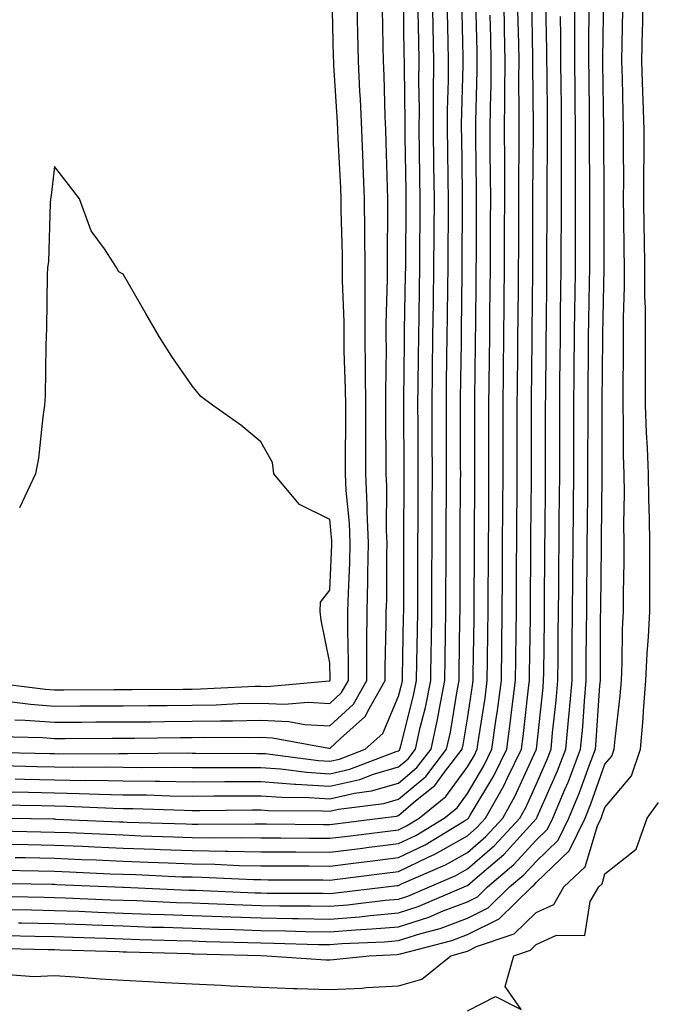
# Model space of a CAD drawing. Units: inches. Extents: x 947363 to 950003, y 7250378 to 7253018.
# Drawn here: x 949553 to 949645, y 7252175 to 7252318 of the extents above; entities that cross this region are included whole.
import ezdxf

# ---------------------------------------------------------------- set-up
doc = ezdxf.new("R2010")
doc.units = ezdxf.units.IN
doc.header["$MEASUREMENT"] = 0
doc.layers.add('Contour_94737250', color=7, linetype='Continuous', true_color=0x246a6f)

msp = doc.modelspace()

# ---------------------------------------------------------------- linework, layer by layer
at = {"layer": 'Contour_94737250'}
for points in [[(949550.74, 7252179.23, 3204), (949555.05, 7252178.92, 3204), (949558.05, 7252179.03, 3204), (949561.12, 7252178.85, 3204), (949564.68, 7252178.55, 3204), (949568.05, 7252178.37, 3204), (949571.79, 7252178.18, 3204), (949574.14, 7252178.01, 3204), (949578.05, 7252177.83, 3204), (949582.35, 7252177.62, 3204), (949583.66, 7252177.53, 3204), (949588.05, 7252177.33, 3204), (949592.81, 7252177.16, 3204), (949593.26, 7252177.13, 3204), (949598.05, 7252176.99, 3204), (949602.76, 7252177.21, 3204), (949603.41, 7252177.28, 3204), (949608.05, 7252177.54, 3204), (949611.44, 7252178.53, 3204), (949615.65, 7252181.92, 3204), (949617.56, 7252182.41, 3204), (949618.05, 7252182.59, 3204), (949619.4, 7252183.27, 3204), (949624.87, 7252185.1, 3204), (949628.05, 7252188.21, 3204), (949630.6, 7252189.37, 3204), (949632.08, 7252191.92, 3204), (949635.15, 7252194.82, 3204), (949636.94, 7252200.81, 3204), (949637.48, 7252201.92, 3204), (949637.65, 7252202.32, 3204), (949638.05, 7252203.45, 3204), (949641.89, 7252208.08, 3204), (949643.23, 7252211.92, 3204), (949643.6, 7252216.37, 3204), (949643.64, 7252217.51, 3204), (949643.98, 7252221.92, 3204), (949644.16, 7252225.81, 3204), (949644.39, 7252228.26, 3204), (949644.57, 7252231.92, 3204), (949644.59, 7252235.38, 3204), (949644.56, 7252238.43, 3204), (949644.57, 7252241.92, 3204), (949644.53, 7252245.44, 3204), (949644.42, 7252248.29, 3204), (949644.38, 7252251.92, 3204), (949644.24, 7252255.73, 3204), (949644.08, 7252257.95, 3204), (949643.94, 7252261.92, 3204), (949643.94, 7252266.03, 3204), (949643.92, 7252267.79, 3204), (949643.93, 7252271.92, 3204), (949643.92, 7252276.05, 3204), (949643.86, 7252277.73, 3204), (949643.85, 7252281.92, 3204), (949643.79, 7252286.18, 3204), (949643.74, 7252287.61, 3204), (949643.68, 7252291.92, 3204), (949643.7, 7252296.27, 3204), (949643.72, 7252297.59, 3204), (949643.74, 7252301.92, 3204), (949643.61, 7252306.36, 3204), (949643.55, 7252307.42, 3204), (949643.41, 7252311.92, 3204), (949643.51, 7252316.46, 3204), (949643.53, 7252317.4, 3204), (949643.62, 7252321.92, 3204)], [(949551.07, 7252218.9, 3223), (949554.58, 7252218.45, 3223), (949558.05, 7252218.2, 3223), (949561.75, 7252218.22, 3223), (949564.36, 7252218.23, 3223), (949568.05, 7252218.25, 3223), (949571.69, 7252218.28, 3223), (949574.42, 7252218.29, 3223), (949578.05, 7252218.32, 3223), (949581.58, 7252218.39, 3223), (949584.68, 7252218.55, 3223), (949588.05, 7252218.62, 3223), (949591.5, 7252218.47, 3223), (949594.91, 7252218.78, 3223), (949598.05, 7252218.59, 3223), (949599.79, 7252220.18, 3223), (949600.76, 7252221.92, 3223), (949600.77, 7252224.64, 3223), (949600.69, 7252229.28, 3223), (949600.7, 7252231.92, 3223), (949600.76, 7252234.63, 3223), (949600.97, 7252239, 3223), (949601.05, 7252241.92, 3223), (949600.91, 7252244.78, 3223), (949600.45, 7252249.52, 3223), (949600.33, 7252251.92, 3223), (949600.34, 7252254.21, 3223), (949600.39, 7252259.58, 3223), (949600.4, 7252261.92, 3223), (949600.37, 7252264.24, 3223), (949600.17, 7252269.8, 3223), (949600.15, 7252271.92, 3223), (949600.14, 7252274.01, 3223), (949599.93, 7252280.04, 3223), (949599.92, 7252281.92, 3223), (949599.91, 7252283.78, 3223), (949599.73, 7252290.24, 3223), (949599.72, 7252291.92, 3223), (949599.65, 7252293.52, 3223), (949599.29, 7252300.68, 3223), (949599.24, 7252301.92, 3223), (949599.19, 7252303.06, 3223), (949598.66, 7252311.31, 3223), (949598.63, 7252311.92, 3223), (949598.62, 7252312.49, 3223), (949598.39, 7252321.58, 3223)], [(949551.33, 7252188.64, 3208), (949554.7, 7252188.57, 3208), (949558.05, 7252188.5, 3208), (949561.6, 7252188.37, 3208), (949564.38, 7252188.25, 3208), (949568.05, 7252188.11, 3208), (949572, 7252187.97, 3208), (949574.02, 7252187.89, 3208), (949578.05, 7252187.75, 3208), (949582.37, 7252187.6, 3208), (949583.68, 7252187.55, 3208), (949588.05, 7252187.4, 3208), (949592.64, 7252187.33, 3208), (949593.46, 7252187.33, 3208), (949598.05, 7252187.25, 3208), (949602.38, 7252187.59, 3208), (949603.91, 7252187.78, 3208), (949608.05, 7252188.13, 3208), (949610.92, 7252189.05, 3208), (949617.61, 7252191.92, 3208), (949617.91, 7252192.06, 3208), (949618.05, 7252192.13, 3208), (949619.53, 7252193.4, 3208), (949623.35, 7252196.62, 3208), (949628.05, 7252201.79, 3208), (949628.12, 7252201.85, 3208), (949628.15, 7252201.92, 3208), (949628.22, 7252202.09, 3208), (949631.17, 7252208.8, 3208), (949632.37, 7252211.92, 3208), (949632.8, 7252216.67, 3208), (949632.84, 7252217.13, 3208), (949633.26, 7252221.92, 3208), (949633.3, 7252226.67, 3208), (949633.3, 7252227.17, 3208), (949633.34, 7252231.92, 3208), (949633.38, 7252236.59, 3208), (949633.39, 7252237.26, 3208), (949633.43, 7252241.92, 3208), (949633.47, 7252246.5, 3208), (949633.48, 7252247.35, 3208), (949633.52, 7252251.92, 3208), (949633.53, 7252256.44, 3208), (949633.53, 7252257.4, 3208), (949633.54, 7252261.92, 3208), (949633.58, 7252266.39, 3208), (949633.58, 7252267.45, 3208), (949633.62, 7252271.92, 3208), (949633.68, 7252276.29, 3208), (949633.71, 7252277.58, 3208), (949633.78, 7252281.92, 3208), (949633.78, 7252286.19, 3208), (949633.77, 7252287.64, 3208), (949633.78, 7252291.92, 3208), (949633.78, 7252301.92, 3208), (949633.74, 7252306.23, 3208), (949633.72, 7252307.59, 3208), (949633.68, 7252311.92, 3208), (949633.67, 7252316.3, 3208), (949633.68, 7252317.55, 3208), (949633.67, 7252321.92, 3208)], [(949551.86, 7252198.11, 3213), (949554.2, 7252198.07, 3213), (949558.05, 7252197.99, 3213), (949562.15, 7252197.82, 3213), (949563.87, 7252197.74, 3213), (949568.05, 7252197.56, 3213), (949572.58, 7252197.39, 3213), (949573.49, 7252197.36, 3213), (949578.05, 7252197.19, 3213), (949582.86, 7252197.11, 3213), (949583.25, 7252197.12, 3213), (949588.05, 7252197.03, 3213), (949592.98, 7252196.99, 3213), (949593.12, 7252196.99, 3213), (949598.05, 7252196.96, 3213), (949602.46, 7252197.51, 3213), (949603.81, 7252197.68, 3213), (949608.05, 7252198.21, 3213), (949610.56, 7252199.41, 3213), (949614.69, 7252201.92, 3213), (949616.55, 7252203.42, 3213), (949618.05, 7252205.49, 3213), (949620.45, 7252209.52, 3213), (949621.63, 7252211.92, 3213), (949622.2, 7252216.07, 3213), (949622.43, 7252217.54, 3213), (949623, 7252221.92, 3213), (949623.06, 7252226.91, 3213), (949623.06, 7252226.93, 3213), (949623.13, 7252231.92, 3213), (949623.15, 7252236.82, 3213), (949623.15, 7252237.02, 3213), (949623.17, 7252241.92, 3213), (949623.21, 7252246.76, 3213), (949623.22, 7252247.09, 3213), (949623.26, 7252251.92, 3213), (949623.25, 7252256.72, 3213), (949623.25, 7252261.92, 3213), (949623.3, 7252266.67, 3213), (949623.3, 7252267.17, 3213), (949623.36, 7252271.92, 3213), (949623.4, 7252276.57, 3213), (949623.41, 7252277.28, 3213), (949623.45, 7252281.92, 3213), (949623.47, 7252286.5, 3213), (949623.47, 7252287.34, 3213), (949623.5, 7252291.92, 3213), (949623.48, 7252296.49, 3213), (949623.49, 7252297.36, 3213), (949623.47, 7252301.92, 3213), (949623.51, 7252306.46, 3213), (949623.51, 7252307.38, 3213), (949623.55, 7252311.92, 3213), (949623.44, 7252316.53, 3213), (949623.43, 7252317.3, 3213), (949623.33, 7252321.92, 3213)], [(949552.32, 7252216.19, 3222), (949553.82, 7252216.15, 3222), (949558.05, 7252215.85, 3222), (949562, 7252215.87, 3222), (949564.09, 7252215.88, 3222), (949568.05, 7252215.89, 3222), (949572.05, 7252215.92, 3222), (949574.03, 7252215.94, 3222), (949578.05, 7252215.98, 3222), (949582.2, 7252216.07, 3222), (949583.91, 7252216.06, 3222), (949588.05, 7252216.15, 3222), (949592.1, 7252215.97, 3222), (949594.44, 7252215.53, 3222), (949598.05, 7252215.32, 3222), (949601.5, 7252218.47, 3222), (949603.44, 7252221.92, 3222), (949603.45, 7252226.52, 3222), (949603.47, 7252227.34, 3222), (949603.49, 7252231.92, 3222), (949603.61, 7252236.36, 3222), (949603.61, 7252237.48, 3222), (949603.71, 7252241.92, 3222), (949603.51, 7252246.46, 3222), (949603.52, 7252247.39, 3222), (949603.28, 7252251.92, 3222), (949603.3, 7252256.67, 3222), (949603.29, 7252257.16, 3222), (949603.31, 7252261.92, 3222), (949603.26, 7252266.71, 3222), (949603.26, 7252267.13, 3222), (949603.22, 7252271.92, 3222), (949603.2, 7252276.77, 3222), (949603.21, 7252277.08, 3222), (949603.19, 7252281.92, 3222), (949603.15, 7252286.82, 3222), (949603.15, 7252287.02, 3222), (949603.11, 7252291.92, 3222), (949602.92, 7252296.79, 3222), (949602.9, 7252297.07, 3222), (949602.72, 7252301.92, 3222), (949602.52, 7252306.39, 3222), (949602.45, 7252307.52, 3222), (949602.25, 7252311.92, 3222), (949602.16, 7252316.03, 3222), (949602.11, 7252317.86, 3222), (949602.02, 7252321.92, 3222)], [(949552.37, 7252207.6, 3218), (949553.7, 7252207.57, 3218), (949558.05, 7252207.49, 3218), (949562.57, 7252207.4, 3218), (949563.54, 7252207.41, 3218), (949568.05, 7252207.31, 3218), (949572.71, 7252207.26, 3218), (949573.39, 7252207.26, 3218), (949578.05, 7252207.2, 3218), (949582.76, 7252207.21, 3218), (949583.34, 7252207.21, 3218), (949588.05, 7252207.22, 3218), (949592.99, 7252206.86, 3218), (949593.11, 7252206.86, 3218), (949598.05, 7252206.54, 3218), (949602.43, 7252207.54, 3218), (949604.42, 7252208.29, 3218), (949608.05, 7252209.35, 3218), (949609.45, 7252210.52, 3218), (949610.53, 7252211.92, 3218), (949611.21, 7252215.08, 3218), (949611.96, 7252218.01, 3218), (949612.73, 7252221.92, 3218), (949612.81, 7252226.68, 3218), (949612.82, 7252227.15, 3218), (949612.89, 7252231.92, 3218), (949612.91, 7252236.78, 3218), (949612.91, 7252237.06, 3218), (949612.92, 7252241.92, 3218), (949612.95, 7252246.82, 3218), (949612.95, 7252247.02, 3218), (949612.97, 7252251.92, 3218), (949612.95, 7252256.82, 3218), (949612.95, 7252257.02, 3218), (949612.94, 7252261.92, 3218), (949613, 7252266.87, 3218), (949613, 7252266.97, 3218), (949613.06, 7252271.92, 3218), (949613.13, 7252276.84, 3218), (949613.13, 7252277, 3218), (949613.2, 7252281.92, 3218), (949613.23, 7252286.74, 3218), (949613.23, 7252287.1, 3218), (949613.26, 7252291.92, 3218), (949613.19, 7252296.78, 3218), (949613.19, 7252297.06, 3218), (949613.11, 7252301.92, 3218), (949613.14, 7252306.83, 3218), (949613.15, 7252307.02, 3218), (949613.18, 7252311.92, 3218), (949613.08, 7252316.89, 3218), (949613.08, 7252316.95, 3218), (949612.99, 7252321.92, 3218)], [(949618.05, 7252187.36, 3206), (949621.1, 7252188.87, 3206), (949624.18, 7252191.92, 3206), (949626.28, 7252193.69, 3206), (949628.05, 7252195.63, 3206), (949631.25, 7252198.72, 3206), (949632.82, 7252201.92, 3206), (949634.35, 7252205.62, 3206), (949635.79, 7252209.66, 3206), (949636.65, 7252211.92, 3206), (949636.77, 7252213.2, 3206), (949637.32, 7252221.19, 3206), (949637.38, 7252221.92, 3206), (949637.39, 7252222.58, 3206), (949637.42, 7252231.3, 3206), (949637.43, 7252231.92, 3206), (949637.43, 7252232.54, 3206), (949637.52, 7252241.39, 3206), (949637.53, 7252241.92, 3206), (949637.53, 7252242.44, 3206), (949637.62, 7252251.49, 3206), (949637.62, 7252251.92, 3206), (949637.63, 7252252.34, 3206), (949637.65, 7252261.52, 3206), (949637.65, 7252262.32, 3206), (949637.72, 7252271.59, 3206), (949637.72, 7252272.25, 3206), (949637.93, 7252281.8, 3206), (949637.93, 7252282.04, 3206), (949637.91, 7252291.78, 3206), (949637.91, 7252292.06, 3206), (949637.86, 7252301.73, 3206), (949637.86, 7252302.11, 3206), (949637.75, 7252311.62, 3206), (949637.75, 7252312.22, 3206), (949637.87, 7252321.74, 3206)], [(949548.49, 7252211.48, 3220), (949557.42, 7252211.3, 3220), (949558.05, 7252211.29, 3220), (949558.7, 7252211.27, 3220), (949567.44, 7252211.31, 3220), (949568.05, 7252211.3, 3220), (949568.67, 7252211.3, 3220), (949577.51, 7252211.38, 3220), (949578.05, 7252211.37, 3220), (949578.6, 7252211.37, 3220), (949587.45, 7252211.32, 3220), (949588.05, 7252211.32, 3220), (949588.69, 7252211.28, 3220), (949596.41, 7252210.28, 3220), (949598.05, 7252210.17, 3220), (949599.48, 7252210.49, 3220), (949603.21, 7252211.92, 3220), (949605.78, 7252214.19, 3220), (949608.05, 7252219.61, 3220), (949608.52, 7252221.45, 3220), (949608.61, 7252221.92, 3220), (949608.62, 7252222.49, 3220), (949608.79, 7252231.18, 3220), (949608.8, 7252231.92, 3220), (949608.8, 7252232.67, 3220), (949608.83, 7252241.14, 3220), (949608.83, 7252242.7, 3220), (949608.85, 7252251.12, 3220), (949608.85, 7252252.72, 3220), (949608.82, 7252261.15, 3220), (949608.81, 7252261.92, 3220), (949608.82, 7252262.69, 3220), (949608.92, 7252271.05, 3220), (949608.93, 7252271.92, 3220), (949608.94, 7252272.81, 3220), (949609.08, 7252280.89, 3220), (949609.09, 7252281.92, 3220), (949609.09, 7252282.96, 3220), (949609.15, 7252290.82, 3220), (949609.16, 7252291.92, 3220), (949609.14, 7252293.01, 3220), (949609.02, 7252300.95, 3220), (949609.01, 7252301.92, 3220), (949609.01, 7252302.88, 3220), (949608.9, 7252311.07, 3220), (949608.91, 7252311.92, 3220), (949608.89, 7252312.76, 3220), (949608.78, 7252321.19, 3220)], [(949548.61, 7252192.48, 3210), (949557.67, 7252192.3, 3210), (949558.05, 7252192.3, 3210), (949558.41, 7252192.28, 3210), (949566.81, 7252191.92, 3210), (949568, 7252191.87, 3210), (949568.05, 7252191.87, 3210), (949568.11, 7252191.86, 3210), (949577.59, 7252191.46, 3210), (949578.05, 7252191.45, 3210), (949578.54, 7252191.43, 3210), (949587.2, 7252191.07, 3210), (949588.05, 7252191.04, 3210), (949588.94, 7252191.03, 3210), (949597.12, 7252190.99, 3210), (949598.05, 7252190.97, 3210), (949598.93, 7252191.04, 3210), (949606.25, 7252191.92, 3210), (949607.85, 7252192.12, 3210), (949608.05, 7252192.14, 3210), (949608.48, 7252192.35, 3210), (949614.86, 7252195.11, 3210), (949618.05, 7252196.94, 3210), (949620.73, 7252199.24, 3210), (949623.19, 7252201.92, 3210), (949624.94, 7252205.03, 3210), (949628.05, 7252211.85, 3210), (949628.08, 7252211.92, 3210), (949628.08, 7252211.95, 3210), (949629.06, 7252220.91, 3210), (949629.14, 7252221.92, 3210), (949629.15, 7252223.02, 3210), (949629.25, 7252230.72, 3210), (949629.26, 7252231.92, 3210), (949629.27, 7252233.14, 3210), (949629.32, 7252240.65, 3210), (949629.33, 7252241.92, 3210), (949629.34, 7252243.21, 3210), (949629.4, 7252250.57, 3210), (949629.41, 7252251.92, 3210), (949629.42, 7252253.29, 3210), (949629.43, 7252260.54, 3210), (949629.43, 7252261.92, 3210), (949629.44, 7252263.31, 3210), (949629.51, 7252270.46, 3210), (949629.51, 7252271.92, 3210), (949629.53, 7252273.4, 3210), (949629.6, 7252280.37, 3210), (949629.62, 7252281.92, 3210), (949629.62, 7252283.49, 3210), (949629.65, 7252290.32, 3210), (949629.65, 7252293.52, 3210), (949629.7, 7252300.27, 3210), (949629.7, 7252301.92, 3210), (949629.69, 7252303.56, 3210), (949629.63, 7252310.34, 3210), (949629.62, 7252311.92, 3210), (949629.61, 7252313.48, 3210), (949629.47, 7252320.5, 3210)], [(949549.97, 7252203.84, 3216), (949556.24, 7252203.73, 3216), (949558.05, 7252203.69, 3216), (949559.79, 7252203.66, 3216), (949566.61, 7252203.36, 3216), (949568.05, 7252203.33, 3216), (949569.44, 7252203.31, 3216), (949576.92, 7252203.05, 3216), (949578.05, 7252203.04, 3216), (949579.17, 7252203.04, 3216), (949586.85, 7252203.12, 3216), (949588.05, 7252203.12, 3216), (949589.17, 7252203.04, 3216), (949597, 7252202.97, 3216), (949598.05, 7252202.91, 3216), (949599.33, 7252203.2, 3216), (949605.93, 7252204.04, 3216), (949608.05, 7252204.65, 3216), (949612, 7252207.97, 3216), (949615.04, 7252211.92, 3216), (949615.58, 7252214.39, 3216), (949616.56, 7252220.43, 3216), (949616.85, 7252221.92, 3216), (949616.87, 7252223.1, 3216), (949616.97, 7252230.84, 3216), (949616.99, 7252231.92, 3216), (949616.99, 7252232.98, 3216), (949617.01, 7252240.88, 3216), (949617.02, 7252241.92, 3216), (949617.02, 7252242.95, 3216), (949617.08, 7252250.95, 3216), (949617.09, 7252251.92, 3216), (949617.08, 7252252.89, 3216), (949617.06, 7252260.93, 3216), (949617.06, 7252261.92, 3216), (949617.07, 7252262.9, 3216), (949617.19, 7252271.06, 3216), (949617.2, 7252271.92, 3216), (949617.21, 7252272.76, 3216), (949617.29, 7252281.16, 3216), (949617.3, 7252281.92, 3216), (949617.3, 7252282.67, 3216), (949617.35, 7252291.22, 3216), (949617.36, 7252291.92, 3216), (949617.34, 7252292.63, 3216), (949617.23, 7252301.1, 3216), (949617.22, 7252301.92, 3216), (949617.22, 7252302.75, 3216), (949617.43, 7252311.3, 3216), (949617.44, 7252311.92, 3216), (949617.43, 7252312.54, 3216), (949617.23, 7252321.1, 3216)], [(949550.47, 7252194.34, 3211), (949555.73, 7252194.24, 3211), (949558.05, 7252194.2, 3211), (949560.23, 7252194.1, 3211), (949566.13, 7252193.84, 3211), (949568.05, 7252193.77, 3211), (949569.83, 7252193.7, 3211), (949576.57, 7252193.4, 3211), (949578.05, 7252193.36, 3211), (949579.46, 7252193.33, 3211), (949586.98, 7252192.99, 3211), (949588.05, 7252192.97, 3211), (949589.09, 7252192.96, 3211), (949597.04, 7252192.93, 3211), (949598.05, 7252192.92, 3211), (949599.18, 7252193.05, 3211), (949606.06, 7252193.91, 3211), (949608.05, 7252194.17, 3211), (949612.37, 7252196.24, 3211), (949613.32, 7252196.65, 3211), (949618.05, 7252199.34, 3211), (949619.44, 7252200.53, 3211), (949620.71, 7252201.92, 3211), (949623.36, 7252206.61, 3211), (949623.89, 7252207.76, 3211), (949625.93, 7252211.92, 3211), (949626.18, 7252213.79, 3211), (949626.95, 7252220.82, 3211), (949627.09, 7252221.92, 3211), (949627.1, 7252222.87, 3211), (949627.21, 7252231.08, 3211), (949627.22, 7252231.92, 3211), (949627.22, 7252232.75, 3211), (949627.27, 7252241.14, 3211), (949627.28, 7252241.92, 3211), (949627.28, 7252242.69, 3211), (949627.36, 7252251.23, 3211), (949627.36, 7252252.61, 3211), (949627.37, 7252261.24, 3211), (949627.37, 7252261.92, 3211), (949627.38, 7252262.59, 3211), (949627.45, 7252271.32, 3211), (949627.46, 7252271.92, 3211), (949627.46, 7252272.51, 3211), (949627.55, 7252281.42, 3211), (949627.55, 7252282.42, 3211), (949627.59, 7252291.46, 3211), (949627.59, 7252292.38, 3211), (949627.66, 7252301.53, 3211), (949627.66, 7252302.31, 3211), (949627.59, 7252311.46, 3211), (949627.59, 7252311.92, 3211), (949627.58, 7252312.39, 3211), (949627.4, 7252321.27, 3211)], [(949551.45, 7252201.92, 3215), (949557.92, 7252201.79, 3215), (949558.05, 7252201.79, 3215), (949558.19, 7252201.78, 3215), (949567.51, 7252201.38, 3215), (949568.05, 7252201.36, 3215), (949568.64, 7252201.33, 3215), (949577.2, 7252201.07, 3215), (949578.05, 7252201.03, 3215), (949578.95, 7252201.02, 3215), (949587.23, 7252201.1, 3215), (949588.05, 7252201.08, 3215), (949588.89, 7252201.08, 3215), (949597.13, 7252201, 3215), (949598.05, 7252200.99, 3215), (949598.87, 7252201.1, 3215), (949605.39, 7252201.92, 3215), (949607.75, 7252202.22, 3215), (949608.05, 7252202.31, 3215), (949610.53, 7252204.4, 3215), (949613.32, 7252206.65, 3215), (949614.73, 7252208.6, 3215), (949617.3, 7252211.92, 3215), (949617.43, 7252212.54, 3215), (949618.05, 7252216.34, 3215), (949618.81, 7252221.16, 3215), (949618.91, 7252221.92, 3215), (949618.92, 7252222.79, 3215), (949619.02, 7252230.95, 3215), (949619.04, 7252231.92, 3215), (949619.04, 7252232.91, 3215), (949619.07, 7252240.9, 3215), (949619.07, 7252241.92, 3215), (949619.08, 7252242.95, 3215), (949619.13, 7252250.84, 3215), (949619.14, 7252251.92, 3215), (949619.14, 7252253.01, 3215), (949619.12, 7252260.85, 3215), (949619.12, 7252261.92, 3215), (949619.13, 7252263, 3215), (949619.24, 7252270.73, 3215), (949619.26, 7252271.92, 3215), (949619.27, 7252273.14, 3215), (949619.34, 7252280.63, 3215), (949619.35, 7252281.92, 3215), (949619.36, 7252283.23, 3215), (949619.4, 7252290.57, 3215), (949619.4, 7252293.27, 3215), (949619.3, 7252300.67, 3215), (949619.29, 7252301.92, 3215), (949619.3, 7252303.17, 3215), (949619.49, 7252310.48, 3215), (949619.5, 7252311.92, 3215), (949619.47, 7252313.34, 3215), (949619.3, 7252320.67, 3215)], [(949549.92, 7252213.79, 3221), (949556.36, 7252213.61, 3221), (949558.05, 7252213.48, 3221), (949559.62, 7252213.49, 3221), (949566.44, 7252213.53, 3221), (949568.05, 7252213.54, 3221), (949569.68, 7252213.55, 3221), (949576.34, 7252213.63, 3221), (949578.05, 7252213.64, 3221), (949579.81, 7252213.68, 3221), (949586.33, 7252213.64, 3221), (949588.05, 7252213.68, 3221), (949589.73, 7252213.6, 3221), (949597.91, 7252212.06, 3221), (949598.05, 7252212.05, 3221), (949599.63, 7252213.5, 3221), (949603.26, 7252216.71, 3221), (949603.58, 7252217.45, 3221), (949606.11, 7252221.92, 3221), (949606.12, 7252223.85, 3221), (949606.27, 7252230.14, 3221), (949606.28, 7252231.92, 3221), (949606.33, 7252233.64, 3221), (949606.35, 7252240.22, 3221), (949606.39, 7252241.92, 3221), (949606.31, 7252243.66, 3221), (949606.33, 7252250.2, 3221), (949606.25, 7252251.92, 3221), (949606.25, 7252253.72, 3221), (949606.21, 7252260.08, 3221), (949606.22, 7252261.92, 3221), (949606.2, 7252263.77, 3221), (949606.3, 7252270.17, 3221), (949606.28, 7252271.92, 3221), (949606.28, 7252273.69, 3221), (949606.46, 7252280.33, 3221), (949606.45, 7252281.92, 3221), (949606.44, 7252283.53, 3221), (949606.52, 7252290.39, 3221), (949606.5, 7252291.92, 3221), (949606.44, 7252293.53, 3221), (949606.26, 7252300.13, 3221), (949606.19, 7252301.92, 3221), (949606.11, 7252303.86, 3221), (949605.97, 7252309.84, 3221), (949605.88, 7252311.92, 3221), (949605.83, 7252314.14, 3221), (949605.71, 7252319.58, 3221)], [(949549.92, 7252200.05, 3214), (949556.06, 7252199.93, 3214), (949558.05, 7252199.89, 3214), (949560.17, 7252199.8, 3214), (949565.7, 7252199.57, 3214), (949568.05, 7252199.46, 3214), (949570.61, 7252199.36, 3214), (949575.34, 7252199.21, 3214), (949578.05, 7252199.12, 3214), (949580.9, 7252199.07, 3214), (949585.24, 7252199.11, 3214), (949588.05, 7252199.06, 3214), (949590.94, 7252199.03, 3214), (949595.13, 7252199, 3214), (949598.05, 7252198.98, 3214), (949600.67, 7252199.3, 3214), (949606.12, 7252199.99, 3214), (949608.05, 7252200.23, 3214), (949609.19, 7252200.78, 3214), (949611.07, 7252201.92, 3214), (949614.93, 7252205.04, 3214), (949618.05, 7252209.35, 3214), (949619.02, 7252210.95, 3214), (949619.49, 7252211.92, 3214), (949619.71, 7252213.58, 3214), (949620.62, 7252219.35, 3214), (949620.95, 7252221.92, 3214), (949620.99, 7252224.86, 3214), (949621.04, 7252228.93, 3214), (949621.08, 7252231.92, 3214), (949621.1, 7252234.97, 3214), (949621.11, 7252238.86, 3214), (949621.12, 7252241.92, 3214), (949621.15, 7252245.02, 3214), (949621.17, 7252248.8, 3214), (949621.19, 7252251.92, 3214), (949621.19, 7252255.06, 3214), (949621.18, 7252258.79, 3214), (949621.18, 7252261.92, 3214), (949621.22, 7252265.09, 3214), (949621.27, 7252268.7, 3214), (949621.31, 7252271.92, 3214), (949621.34, 7252275.21, 3214), (949621.37, 7252278.6, 3214), (949621.4, 7252281.92, 3214), (949621.42, 7252285.29, 3214), (949621.43, 7252288.54, 3214), (949621.45, 7252291.92, 3214), (949621.44, 7252295.31, 3214), (949621.39, 7252298.58, 3214), (949621.38, 7252301.92, 3214), (949621.41, 7252305.28, 3214), (949621.49, 7252308.48, 3214), (949621.52, 7252311.92, 3214), (949621.45, 7252315.32, 3214), (949621.37, 7252318.6, 3214)], [(949550.43, 7252209.54, 3219), (949555.56, 7252209.43, 3219), (949558.05, 7252209.38, 3219), (949560.64, 7252209.33, 3219), (949565.49, 7252209.36, 3219), (949568.05, 7252209.3, 3219), (949570.7, 7252209.27, 3219), (949575.45, 7252209.32, 3219), (949578.05, 7252209.29, 3219), (949580.68, 7252209.29, 3219), (949585.4, 7252209.27, 3219), (949588.05, 7252209.27, 3219), (949590.9, 7252209.07, 3219), (949594.71, 7252208.58, 3219), (949598.05, 7252208.36, 3219), (949600.96, 7252209.01, 3219), (949607.73, 7252211.6, 3219), (949608.05, 7252211.7, 3219), (949608.18, 7252211.79, 3219), (949608.26, 7252211.92, 3219), (949608.33, 7252212.2, 3219), (949610.24, 7252219.73, 3219), (949610.67, 7252221.92, 3219), (949610.72, 7252224.59, 3219), (949610.8, 7252229.17, 3219), (949610.84, 7252231.92, 3219), (949610.85, 7252234.72, 3219), (949610.87, 7252239.1, 3219), (949610.88, 7252241.92, 3219), (949610.89, 7252244.76, 3219), (949610.9, 7252249.07, 3219), (949610.91, 7252251.92, 3219), (949610.9, 7252254.77, 3219), (949610.89, 7252259.08, 3219), (949610.88, 7252261.92, 3219), (949610.91, 7252264.78, 3219), (949610.96, 7252269.01, 3219), (949611, 7252271.92, 3219), (949611.04, 7252274.91, 3219), (949611.11, 7252278.86, 3219), (949611.15, 7252281.92, 3219), (949611.17, 7252285.04, 3219), (949611.19, 7252288.78, 3219), (949611.21, 7252291.92, 3219), (949611.17, 7252295.04, 3219), (949611.11, 7252298.86, 3219), (949611.06, 7252301.92, 3219), (949611.08, 7252304.95, 3219), (949611.02, 7252308.95, 3219), (949611.04, 7252311.92, 3219), (949610.99, 7252314.86, 3219), (949610.93, 7252319.04, 3219)], [(949551.84, 7252205.71, 3217), (949554.31, 7252205.66, 3217), (949558.05, 7252205.59, 3217), (949561.64, 7252205.51, 3217), (949564.58, 7252205.39, 3217), (949568.05, 7252205.32, 3217), (949571.41, 7252205.28, 3217), (949574.81, 7252205.16, 3217), (949578.05, 7252205.12, 3217), (949581.26, 7252205.13, 3217), (949584.81, 7252205.16, 3217), (949588.05, 7252205.17, 3217), (949591.08, 7252204.95, 3217), (949595.05, 7252204.92, 3217), (949598.05, 7252204.72, 3217), (949601.67, 7252205.54, 3217), (949604.11, 7252205.86, 3217), (949608.05, 7252207, 3217), (949610.72, 7252209.25, 3217), (949612.79, 7252211.92, 3217), (949613.72, 7252216.25, 3217), (949613.99, 7252217.86, 3217), (949614.79, 7252221.92, 3217), (949614.85, 7252225.12, 3217), (949614.89, 7252228.76, 3217), (949614.93, 7252231.92, 3217), (949614.94, 7252235.03, 3217), (949614.96, 7252238.83, 3217), (949614.97, 7252241.92, 3217), (949614.98, 7252244.99, 3217), (949615.01, 7252248.88, 3217), (949615.03, 7252251.92, 3217), (949615.02, 7252254.95, 3217), (949615.01, 7252258.88, 3217), (949615, 7252261.92, 3217), (949615.04, 7252264.93, 3217), (949615.09, 7252268.96, 3217), (949615.13, 7252271.92, 3217), (949615.17, 7252274.8, 3217), (949615.21, 7252279.08, 3217), (949615.25, 7252281.92, 3217), (949615.27, 7252284.7, 3217), (949615.29, 7252289.16, 3217), (949615.31, 7252291.92, 3217), (949615.27, 7252294.7, 3217), (949615.21, 7252299.08, 3217), (949615.17, 7252301.92, 3217), (949615.18, 7252304.79, 3217), (949615.3, 7252309.17, 3217), (949615.31, 7252311.92, 3217), (949615.26, 7252314.71, 3217), (949615.16, 7252319.03, 3217)], [(949552.34, 7252196.21, 3212), (949553.79, 7252196.18, 3212), (949558.05, 7252196.09, 3212), (949562.05, 7252195.92, 3212), (949564.13, 7252195.84, 3212), (949568.05, 7252195.66, 3212), (949571.66, 7252195.53, 3212), (949574.56, 7252195.41, 3212), (949578.05, 7252195.27, 3212), (949581.34, 7252195.21, 3212), (949584.92, 7252195.05, 3212), (949588.05, 7252195, 3212), (949591.11, 7252194.98, 3212), (949595.01, 7252194.96, 3212), (949598.05, 7252194.94, 3212), (949601.5, 7252195.37, 3212), (949604.26, 7252195.71, 3212), (949608.05, 7252196.19, 3212), (949611.93, 7252198.04, 3212), (949617.66, 7252201.53, 3212), (949618.05, 7252201.75, 3212), (949618.14, 7252201.83, 3212), (949618.23, 7252201.92, 3212), (949618.45, 7252202.32, 3212), (949621.9, 7252208.07, 3212), (949623.78, 7252211.92, 3212), (949624.29, 7252215.68, 3212), (949624.6, 7252218.47, 3212), (949625.05, 7252221.92, 3212), (949625.08, 7252224.89, 3212), (949625.13, 7252229, 3212), (949625.17, 7252231.92, 3212), (949625.18, 7252234.79, 3212), (949625.21, 7252239.08, 3212), (949625.22, 7252241.92, 3212), (949625.25, 7252244.72, 3212), (949625.29, 7252249.16, 3212), (949625.31, 7252251.92, 3212), (949625.31, 7252261.92, 3212), (949625.34, 7252264.63, 3212), (949625.38, 7252269.25, 3212), (949625.41, 7252271.92, 3212), (949625.43, 7252274.54, 3212), (949625.48, 7252279.35, 3212), (949625.5, 7252281.92, 3212), (949625.51, 7252284.46, 3212), (949625.53, 7252289.4, 3212), (949625.54, 7252291.92, 3212), (949625.53, 7252294.44, 3212), (949625.57, 7252299.44, 3212), (949625.57, 7252301.92, 3212), (949625.59, 7252304.38, 3212), (949625.55, 7252309.42, 3212), (949625.57, 7252311.92, 3212), (949625.51, 7252314.46, 3212), (949625.41, 7252319.28, 3212)], [(949598.05, 7252181.33, 3205), (949598.62, 7252181.35, 3205), (949603.77, 7252181.92, 3205), (949607.86, 7252182.11, 3205), (949608.05, 7252182.13, 3205), (949608.34, 7252182.21, 3205), (949615.82, 7252184.15, 3205), (949618.05, 7252184.98, 3205), (949622.68, 7252187.29, 3205), (949627.4, 7252191.92, 3205), (949627.75, 7252192.22, 3205), (949628.05, 7252192.55, 3205), (949632.83, 7252197.14, 3205), (949635.15, 7252201.92, 3205), (949636, 7252203.97, 3205), (949638.05, 7252209.73, 3205), (949639.05, 7252210.92, 3205), (949639.39, 7252211.92, 3205), (949639.51, 7252213.38, 3205), (949640.27, 7252219.7, 3205), (949640.43, 7252221.92, 3205), (949640.56, 7252224.43, 3205), (949640.6, 7252229.37, 3205), (949640.74, 7252231.92, 3205), (949640.75, 7252234.62, 3205), (949640.82, 7252239.15, 3205), (949640.84, 7252241.92, 3205), (949640.8, 7252244.67, 3205), (949640.88, 7252249.09, 3205), (949640.85, 7252251.92, 3205), (949640.75, 7252254.62, 3205), (949640.76, 7252259.21, 3205), (949640.68, 7252261.92, 3205), (949640.68, 7252264.55, 3205), (949640.73, 7252269.24, 3205), (949640.73, 7252274.6, 3205), (949640.87, 7252279.1, 3205), (949640.87, 7252281.92, 3205), (949640.82, 7252284.69, 3205), (949640.81, 7252289.16, 3205), (949640.76, 7252291.92, 3205), (949640.77, 7252294.64, 3205), (949640.75, 7252299.22, 3205), (949640.76, 7252301.92, 3205), (949640.68, 7252304.55, 3205), (949640.6, 7252309.37, 3205), (949640.51, 7252311.92, 3205), (949640.57, 7252314.44, 3205), (949640.66, 7252319.31, 3205)], [(949618.05, 7252189.74, 3207), (949619.51, 7252190.46, 3207), (949620.98, 7252191.92, 3207), (949624.82, 7252195.15, 3207), (949628.05, 7252198.72, 3207), (949629.68, 7252200.29, 3207), (949630.48, 7252201.92, 3207), (949632.21, 7252206.08, 3207), (949632.73, 7252207.24, 3207), (949634.51, 7252211.92, 3207), (949634.81, 7252215.16, 3207), (949635.06, 7252218.93, 3207), (949635.33, 7252221.92, 3207), (949635.34, 7252224.63, 3207), (949635.36, 7252229.23, 3207), (949635.39, 7252231.92, 3207), (949635.41, 7252234.56, 3207), (949635.46, 7252239.33, 3207), (949635.48, 7252241.92, 3207), (949635.5, 7252244.47, 3207), (949635.55, 7252249.42, 3207), (949635.57, 7252251.92, 3207), (949635.58, 7252254.39, 3207), (949635.59, 7252259.46, 3207), (949635.6, 7252261.92, 3207), (949635.62, 7252264.35, 3207), (949635.65, 7252269.52, 3207), (949635.67, 7252271.92, 3207), (949635.71, 7252274.26, 3207), (949635.82, 7252279.69, 3207), (949635.85, 7252281.92, 3207), (949635.85, 7252284.12, 3207), (949635.84, 7252289.71, 3207), (949635.84, 7252294.13, 3207), (949635.82, 7252299.69, 3207), (949635.82, 7252301.92, 3207), (949635.8, 7252304.17, 3207), (949635.74, 7252309.61, 3207), (949635.72, 7252311.92, 3207), (949635.71, 7252314.26, 3207), (949635.77, 7252319.64, 3207)], [(949549.41, 7252190.56, 3209), (949556.56, 7252190.43, 3209), (949558.05, 7252190.4, 3209), (949559.63, 7252190.34, 3209), (949566.18, 7252190.05, 3209), (949568.05, 7252189.99, 3209), (949570.05, 7252189.92, 3209), (949575.8, 7252189.67, 3209), (949578.05, 7252189.61, 3209), (949580.45, 7252189.52, 3209), (949585.44, 7252189.31, 3209), (949588.05, 7252189.22, 3209), (949590.79, 7252189.18, 3209), (949595.29, 7252189.16, 3209), (949598.05, 7252189.12, 3209), (949600.65, 7252189.32, 3209), (949606.11, 7252189.98, 3209), (949608.05, 7252190.14, 3209), (949609.41, 7252190.56, 3209), (949612.55, 7252191.92, 3209), (949616.39, 7252193.58, 3209), (949618.05, 7252194.54, 3209), (949622.02, 7252197.95, 3209), (949625.67, 7252201.92, 3209), (949626.53, 7252203.44, 3209), (949628.05, 7252206.78, 3209), (949629.62, 7252210.35, 3209), (949630.22, 7252211.92, 3209), (949630.44, 7252214.31, 3209), (949630.95, 7252219.02, 3209), (949631.2, 7252221.92, 3209), (949631.23, 7252225.1, 3209), (949631.27, 7252228.7, 3209), (949631.3, 7252231.92, 3209), (949631.33, 7252235.2, 3209), (949631.35, 7252238.62, 3209), (949631.38, 7252241.92, 3209), (949631.41, 7252245.28, 3209), (949631.44, 7252248.53, 3209), (949631.47, 7252251.92, 3209), (949631.47, 7252255.34, 3209), (949631.48, 7252258.49, 3209), (949631.49, 7252261.92, 3209), (949631.51, 7252265.38, 3209), (949631.54, 7252268.43, 3209), (949631.57, 7252271.92, 3209), (949631.61, 7252275.48, 3209), (949631.64, 7252278.33, 3209), (949631.7, 7252281.92, 3209), (949631.7, 7252285.57, 3209), (949631.71, 7252288.26, 3209), (949631.71, 7252291.92, 3209), (949631.72, 7252295.59, 3209), (949631.74, 7252298.23, 3209), (949631.74, 7252301.92, 3209), (949631.71, 7252305.58, 3209), (949631.68, 7252308.29, 3209), (949631.65, 7252311.92, 3209), (949631.63, 7252315.5, 3209), (949631.58, 7252318.39, 3209)], [(949548.24, 7252221.73, 3224), (949556.78, 7252220.65, 3224), (949558.05, 7252220.56, 3224), (949559.41, 7252220.56, 3224), (949566.72, 7252220.59, 3224), (949568.05, 7252220.6, 3224), (949569.36, 7252220.61, 3224), (949576.77, 7252220.64, 3224), (949578.05, 7252220.65, 3224), (949579.29, 7252220.68, 3224), (949587.21, 7252221.08, 3224), (949588.05, 7252221.1, 3224), (949588.91, 7252221.06, 3224), (949597.99, 7252221.86, 3224), (949598.05, 7252221.86, 3224), (949598.08, 7252221.89, 3224), (949598.1, 7252221.92, 3224), (949598.1, 7252221.97, 3224), (949598.05, 7252224.49, 3224), (949596.79, 7252230.66, 3224), (949596.68, 7252231.92, 3224), (949596.7, 7252233.27, 3224), (949598.05, 7252235.03, 3224), (949598.36, 7252241.61, 3224), (949598.37, 7252241.92, 3224), (949598.35, 7252242.22, 3224), (949598.05, 7252245.33, 3224), (949593.64, 7252247.51, 3224), (949589.94, 7252251.92, 3224), (949589.72, 7252253.59, 3224), (949588.05, 7252256.58, 3224), (949585.12, 7252258.99, 3224), (949581.02, 7252261.92, 3224), (949579.32, 7252263.19, 3224), (949578.05, 7252264.75, 3224), (949575.12, 7252268.99, 3224), (949573.28, 7252271.92, 3224), (949571.36, 7252275.23, 3224), (949568.05, 7252280.98, 3224), (949567.43, 7252281.3, 3224), (949567.09, 7252281.92, 3224), (949565.34, 7252284.63, 3224), (949563.38, 7252287.25, 3224), (949561.7, 7252291.92, 3224), (949560.11, 7252293.98, 3224), (949558.05, 7252296.61, 3224), (949557.58, 7252292.39, 3224), (949557.5, 7252291.92, 3224), (949557.42, 7252291.29, 3224), (949557.2, 7252282.77, 3224), (949557.05, 7252281.92, 3224), (949557.01, 7252280.88, 3224), (949556.91, 7252273.06, 3224), (949556.85, 7252271.92, 3224), (949556.79, 7252270.66, 3224), (949556.69, 7252263.28, 3224), (949556.63, 7252261.92, 3224), (949556.35, 7252260.22, 3224), (949555.76, 7252254.21, 3224), (949555.31, 7252251.92, 3224), (949552.98, 7252246.99, 3224)], [(949618.05, 7252173.93, 3203), (949622.14, 7252176.01, 3203), (949625.85, 7252174.12, 3203), (949623.57, 7252177.44, 3203), (949624.79, 7252181.92, 3203), (949627.23, 7252182.74, 3203), (949628.05, 7252183.53, 3203), (949631.02, 7252184.89, 3203), (949635.13, 7252184.84, 3203), (949635.91, 7252189.78, 3203), (949637.16, 7252191.92, 3203), (949637.62, 7252192.35, 3203), (949638.05, 7252193.8, 3203), (949642.57, 7252197.4, 3203), (949644.17, 7252201.92, 3203), (949645.81, 7252204.16, 3203)], [(949552.84, 7252186.71, 3207), (949553.26, 7252186.71, 3207), (949558.05, 7252186.6, 3207), (949562.56, 7252186.43, 3207), (949563.57, 7252186.4, 3207), (949568.05, 7252186.24, 3207), (949572.22, 7252186.09, 3207), (949573.92, 7252186.05, 3207), (949578.05, 7252185.9, 3207), (949581.91, 7252185.78, 3207), (949584.26, 7252185.71, 3207), (949588.05, 7252185.58, 3207), (949591.65, 7252185.52, 3207), (949594.52, 7252185.45, 3207), (949598.05, 7252185.39, 3207), (949601.82, 7252185.69, 3207), (949604.17, 7252185.8, 3207), (949608.05, 7252186.13, 3207), (949612.44, 7252187.53, 3207), (949614.56, 7252188.43, 3207), (949618.05, 7252189.74, 3207)], [(949550.99, 7252184.86, 3206), (949555.21, 7252184.76, 3206), (949558.05, 7252184.7, 3206), (949560.74, 7252184.61, 3206), (949565.51, 7252184.46, 3206), (949568.05, 7252184.36, 3206), (949570.41, 7252184.28, 3206), (949575.83, 7252184.14, 3206), (949578.05, 7252184.06, 3206), (949580.12, 7252183.99, 3206), (949586.15, 7252183.82, 3206), (949588.05, 7252183.77, 3206), (949589.87, 7252183.74, 3206), (949596.42, 7252183.55, 3206), (949598.05, 7252183.53, 3206), (949599.8, 7252183.67, 3206), (949606.02, 7252183.95, 3206), (949608.05, 7252184.13, 3206), (949611.28, 7252185.15, 3206), (949614.09, 7252185.88, 3206), (949618.05, 7252187.36, 3206)], [(949549.13, 7252183, 3205), (949557.14, 7252182.83, 3205), (949558.05, 7252182.81, 3205), (949558.9, 7252182.77, 3205), (949567.46, 7252182.51, 3205), (949568.05, 7252182.49, 3205), (949568.6, 7252182.47, 3205), (949577.75, 7252182.22, 3205), (949578.05, 7252182.21, 3205), (949578.33, 7252182.2, 3205), (949588.03, 7252181.94, 3205), (949588.07, 7252181.94, 3205), (949588.92, 7252181.92, 3205), (949597.47, 7252181.34, 3205), (949598.05, 7252181.33, 3205)]]:
    msp.add_polyline3d(points, dxfattribs=at)

doc.saveas('drawing.dxf')
